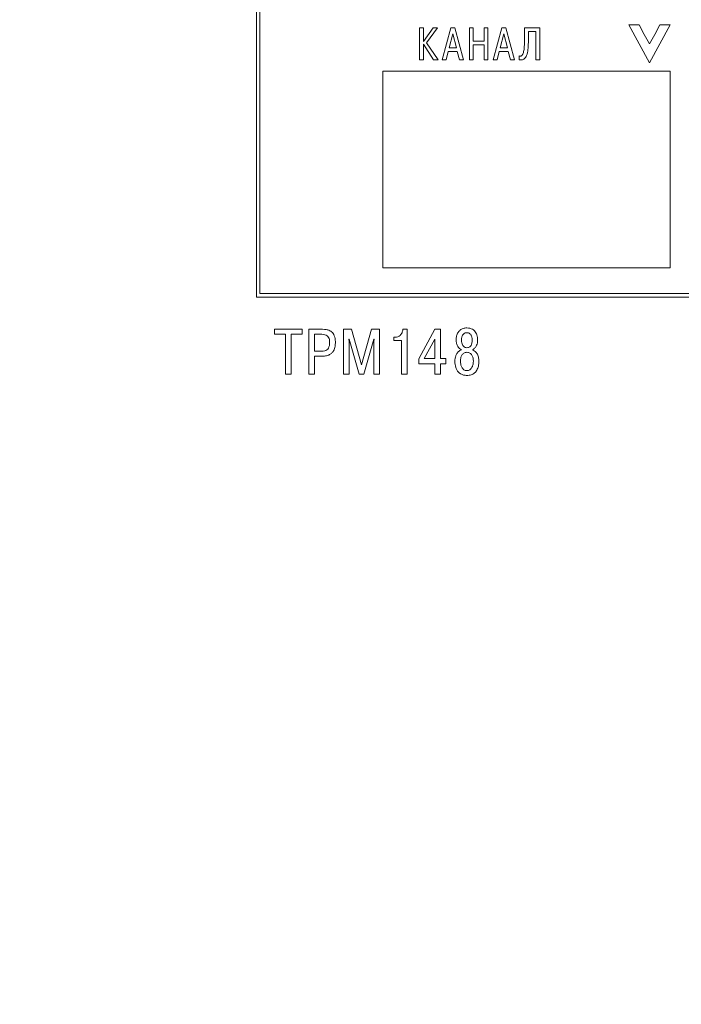
# Model space of a CAD drawing. Units: millimetres. Extents: x -10050 to 14953, y -11178 to 13827.
# Drawn here: x 2235 to 2278, y 1335 to 1400 of the extents above; entities that cross this region are included whole.
import ezdxf
from ezdxf.lldxf.tags import DXFTag

# ---------------------------------------------------------------- set-up
doc = ezdxf.new("R2010")
doc.units = ezdxf.units.MM
for name, color, linetype, lineweight in [('help', 4, 'New Line1', 20), ('main', 5, 'Continuous', 40), ('size', 7, 'Continuous', 20), ('text', 7, 'Continuous', 20)]:
    doc.layers.add(name, color=color, linetype=linetype, lineweight=lineweight)
doc.styles.add('GOST', font='GOST.shx', dxfattribs={"width": 0.8, "oblique": 15})
doc.styles.add('K5_TEXTSTYLE', font='win_eskd.shx', dxfattribs={"width": 0.8, "oblique": 15, "height": 3.5})
tags = doc.linetypes.add('New Line1', pattern=[0.8, 0.5, -0.3]).pattern_tags.tags
tags[6:7] = [DXFTag(74, 4), DXFTag(75, 0), DXFTag(340, '0'), DXFTag(46, 1.0), DXFTag(50, 0.0), DXFTag(44, 0.0), DXFTag(45, 0.0)]
tags[4:5] = [DXFTag(74, 4), DXFTag(75, 0), DXFTag(340, '0'), DXFTag(46, 1.0), DXFTag(50, 0.0), DXFTag(44, 0.0), DXFTag(45, 0.0)]
doc.dimstyles.get("Standard").update_dxf_attribs({"dimtxt": 3.5, "dimasz": 4, "dimexe": 1, "dimexo": 0.0625, "dimgap": 1, "dimtad": 1, "dimdec": 1, "dimrnd": 0.5, "dimdsep": 46, "dimtxsty": 'GOST', "dimcen": 0, "dimclrd": 256, "dimclre": 256, "dimclrt": 7, "dimadec": 0, "dimazin": 2, "dimtfac": 1, "dimtdec": 4, "dimtmove": 0, "dimatfit": 1, "dimfxl": 1, "dimtolj": 1, "dimtzin": 0, "dimlwd": -1, "dimlwe": -1, "dimarcsym": 0})

# ---------------------------------------------------------------- blocks, each defined once
blk = doc.blocks.new('*D705')
at = {"layer": 'Defpoints', "color": 0}
for p in [(2244.982, 1467.863), (2228.482, 1371.863), (2244.982, 1371.863)]:
    blk.add_point(p, dxfattribs=at)
at = {"layer": 'size', "lineweight": 0, "ltscale": 5}
for p, q in [((2243.982, 1467.863), (2227.482, 1467.863)), ((2228.482, 1462.863), (2228.482, 1376.863)), ((2243.982, 1371.863), (2227.482, 1371.863))]:
    blk.add_line(p, q, dxfattribs=at)
at = {"layer": 'size'}
for points in [[(2229.315, 1462.863), (2227.648, 1462.863), (2228.482, 1467.863)], [(2227.648, 1376.863), (2229.315, 1376.863), (2228.482, 1371.863)]]:
    blk.add_solid(points, dxfattribs=at)
at = {"layer": 'size', "color": 7, "ltscale": 100, "insert": (2225.732, 1419.863), "char_height": 3.5, "attachment_point": 5, "rotation": 90, "style": 'K5_TEXTSTYLE'}
blk.add_mtext('\\A1;96', dxfattribs=at)
blk = doc.blocks.new('*D707')
at = {"layer": 'Defpoints', "color": 0}
for p in [(2242.982, 1470.863), (2221.482, 1368.863), (2242.982, 1368.863)]:
    blk.add_point(p, dxfattribs=at)
at = {"layer": 'size', "lineweight": 0, "ltscale": 5}
for p, q in [((2241.982, 1470.863), (2220.482, 1470.863)), ((2221.482, 1465.863), (2221.482, 1373.863)), ((2241.982, 1368.863), (2220.482, 1368.863))]:
    blk.add_line(p, q, dxfattribs=at)
at = {"layer": 'size'}
for points in [[(2222.315, 1465.863), (2220.648, 1465.863), (2221.482, 1470.863)], [(2220.648, 1373.863), (2222.315, 1373.863), (2221.482, 1368.863)]]:
    blk.add_solid(points, dxfattribs=at)
at = {"layer": 'size', "color": 7, "ltscale": 100, "insert": (2218.732, 1419.863), "char_height": 3.5, "attachment_point": 5, "rotation": 90, "style": 'K5_TEXTSTYLE'}
blk.add_mtext('\\A1;102', dxfattribs=at)

msp = doc.modelspace()

# ---------------------------------------------------------------- linework, layer by layer
at = {"layer": 'help', "ltscale": 5}
for p, q in [((2255.482, 1371.863), (2255.482, 1358.863)), ((2255.482, 1358.863), (2330.482, 1358.863))]:
    msp.add_line(p, q, dxfattribs=at)
at = {"layer": 'main', "linetype": 'New Line1', "lineweight": 25, "ltscale": 5}
for p, q in [((2241.982, 1369.863), (2241.982, 1469.863)), ((2342.982, 1368.863), (2242.982, 1368.863))]:
    msp.add_line(p, q, dxfattribs=at)
at = {"layer": 'main'}
for p, q in [((2244.982, 1467.863), (2244.982, 1371.863)), ((2246.482, 1466.363), (2246.482, 1373.363)), ((2246.482, 1373.363), (2339.482, 1373.363)), ((2244.982, 1371.863), (2340.982, 1371.863))]:
    msp.add_line(p, q, dxfattribs=at)
at = {"layer": 'main', "linetype": 'New Line1', "lineweight": 25, "ltscale": 5}
msp.add_arc((2242.982, 1369.863), 1, 180, 270, dxfattribs=at)

# ---------------------------------------------------------------- dimensions: what is measured, and where the dimension line sits
at = {"layer": 'size', "linetype": 'ByBlock', "ltscale": 5}
for base, p1, p2, picture, middle in [((2221.482, 1368.863), (2242.982, 1470.863), (2242.982, 1368.863), '*D707', (2218.732, 1419.863)), ((2228.482, 1371.863), (2244.982, 1467.863), (2244.982, 1371.863), '*D705', (2225.732, 1419.863))]:
    dim = msp.add_linear_dim(base=base, p1=p1, p2=p2, angle=90, dimstyle='Standard', override={"dimtxt": 3.5, "dimasz": 5, "dimexe": 1, "dimexo": 1, "dimgap": 1, "dimtad": 1, "dimtih": 0, "dimtoh": 0, "dimdec": 1, "dimzin": 8, "dimdsep": 44, "dimtxsty": 'K5_TEXTSTYLE', "dimcen": 1, "dimazin": 2, "dimtdec": 1, "dimtofl": 1, "dimlwd": 0, "dimlwe": 0}, dxfattribs=at)
    dim.commit()
    dim.dimension.update_dxf_attribs({"geometry": picture, "text_midpoint": middle})

# ---------------------------------------------------------------- next in the draw order: texts
at = {"layer": 'text', "lineweight": 25, "insert": (2450.032, 1327.373), "char_height": 25000, "attachment_point": 1, "style": 'GOST', "bg_fill": 2}
msp.add_mtext_dynamic_manual_height_columns('{\\H0.0002x;Б}', width=3.14794, gutter_width=12.5, heights=[0], dxfattribs=at)

# ---------------------------------------------------------------- next in the draw order: linework, layer by layer
at = {"layer": 'text'}
for p, q in [((2250.362, 1458.761), (2250.362, 1381.521)), ((2250.602, 1458.521), (2250.602, 1381.761)), ((2275.669, 1399.519), (2274.982, 1399.519)), ((2274.982, 1399.519), (2275.669, 1398.269)), ((2276.013, 1398.894), (2275.669, 1399.519)), ((2277.044, 1399.519), (2276.701, 1398.894)), ((2277.732, 1399.519), (2277.044, 1399.519)), ((2277.044, 1398.269), (2277.732, 1399.519)), ((2261.153, 1399.317), (2261.153, 1397.218)), ((2261.406, 1399.317), (2261.153, 1399.317)), ((2262.044, 1399.317), (2261.406, 1398.424)), ((2261.406, 1398.424), (2261.406, 1399.317)), ((2261.608, 1398.346), (2262.328, 1399.317)), ((2262.328, 1399.317), (2262.044, 1399.317)), ((2263.211, 1399.317), (2262.638, 1397.218)), ((2263.344, 1398.939), (2263.102, 1397.998)), ((2263.478, 1399.317), (2263.211, 1399.317)), ((2263.586, 1397.998), (2263.344, 1398.939)), ((2264.05, 1397.218), (2263.478, 1399.317)), ((2264.705, 1399.317), (2264.451, 1399.317)), ((2264.451, 1399.317), (2264.451, 1397.218)), ((2264.705, 1398.442), (2264.705, 1399.317)), ((2265.67, 1399.317), (2265.417, 1399.317)), ((2265.417, 1399.317), (2265.417, 1398.442)), ((2265.67, 1397.218), (2265.67, 1399.317)), ((2266.586, 1399.317), (2266.014, 1397.218)), ((2266.72, 1398.939), (2266.478, 1397.998)), ((2266.854, 1399.317), (2266.586, 1399.317)), ((2266.962, 1397.998), (2266.72, 1398.939)), ((2267.426, 1397.218), (2266.854, 1399.317)), ((2269.094, 1399.317), (2268.092, 1399.317)), ((2268.092, 1399.317), (2268.092, 1398.415)), ((2268.345, 1399.08), (2268.841, 1399.08)), ((2268.345, 1398.355), (2268.345, 1399.08)), ((2268.841, 1399.08), (2268.841, 1397.218)), ((2269.094, 1397.218), (2269.094, 1399.317)), ((2276.357, 1398.269), (2276.013, 1398.894)), ((2276.701, 1398.894), (2276.357, 1398.269)), ((2261.406, 1397.218), (2261.406, 1398.244)), ((2261.406, 1398.244), (2262.072, 1397.218)), ((2262.377, 1397.218), (2261.608, 1398.346)), ((2265.417, 1398.442), (2264.705, 1398.442)), ((2264.705, 1397.218), (2264.705, 1398.205)), ((2264.705, 1398.205), (2265.417, 1398.205)), ((2265.417, 1398.205), (2265.417, 1397.218)), ((2275.669, 1398.269), (2276.357, 1397.019)), ((2276.357, 1397.019), (2277.044, 1398.269)), ((2262.903, 1397.218), (2263.045, 1397.761)), ((2263.045, 1397.761), (2263.643, 1397.761)), ((2263.102, 1397.998), (2263.586, 1397.998)), ((2263.643, 1397.761), (2263.786, 1397.218)), ((2266.279, 1397.218), (2266.421, 1397.761)), ((2266.421, 1397.761), (2267.019, 1397.761)), ((2266.478, 1397.998), (2266.962, 1397.998)), ((2267.019, 1397.761), (2267.161, 1397.218)), ((2267.736, 1397.473), (2267.736, 1397.221)), ((2261.153, 1397.218), (2261.406, 1397.218)), ((2262.072, 1397.218), (2262.377, 1397.218)), ((2262.638, 1397.218), (2262.903, 1397.218)), ((2263.786, 1397.218), (2264.05, 1397.218)), ((2264.451, 1397.218), (2264.705, 1397.218)), ((2265.417, 1397.218), (2265.67, 1397.218)), ((2266.014, 1397.218), (2266.279, 1397.218)), ((2267.161, 1397.218), (2267.426, 1397.218)), ((2268.841, 1397.218), (2269.094, 1397.218)), ((2250.602, 1381.761), (2335.362, 1381.761)), ((2250.362, 1381.521), (2335.602, 1381.521)), ((2253.385, 1379.393), (2251.552, 1379.393)), ((2251.552, 1379.393), (2251.552, 1379.058)), ((2253.385, 1379.058), (2253.385, 1379.393)), ((2254.745, 1379.393), (2253.835, 1379.393)), ((2253.835, 1379.393), (2253.835, 1376.43)), ((2256.643, 1379.393), (2256.118, 1379.393)), ((2256.118, 1379.393), (2256.118, 1376.43)), ((2257.312, 1377.035), (2256.643, 1379.393)), ((2257.981, 1379.393), (2257.312, 1377.035)), ((2258.506, 1379.393), (2257.981, 1379.393)), ((2258.506, 1376.43), (2258.506, 1379.393)), ((2260.34, 1379.393), (2260.052, 1379.393)), ((2260.34, 1376.43), (2260.34, 1379.393)), ((2262.161, 1379.393), (2261.099, 1377.446)), ((2262.538, 1379.393), (2262.161, 1379.393)), ((2262.538, 1377.45), (2262.538, 1379.393)), ((2251.552, 1379.058), (2252.281, 1379.058)), ((2252.281, 1379.058), (2252.281, 1376.43)), ((2252.657, 1376.43), (2252.657, 1379.058)), ((2252.657, 1379.058), (2253.385, 1379.058)), ((2254.686, 1379.058), (2254.212, 1379.058)), ((2254.212, 1379.058), (2254.212, 1377.945)), ((2256.495, 1378.58), (2256.482, 1378.741)), ((2256.482, 1378.741), (2256.495, 1378.741)), ((2256.495, 1378.741), (2257.155, 1376.43)), ((2256.495, 1376.43), (2256.495, 1378.58)), ((2257.468, 1376.43), (2258.129, 1378.741)), ((2258.129, 1378.741), (2258.142, 1378.741)), ((2258.142, 1378.741), (2258.129, 1378.58)), ((2258.129, 1378.58), (2258.129, 1376.43)), ((2259.552, 1378.864), (2259.447, 1378.864)), ((2259.447, 1378.864), (2259.447, 1378.656)), ((2259.447, 1378.656), (2259.963, 1378.656)), ((2259.963, 1378.656), (2259.963, 1376.43)), ((2262.161, 1378.745), (2261.458, 1377.45)), ((2262.161, 1377.45), (2262.161, 1378.745)), ((2254.212, 1377.945), (2254.686, 1377.945)), ((2254.212, 1376.43), (2254.212, 1377.611)), ((2254.212, 1377.611), (2254.72, 1377.611)), ((2261.099, 1377.446), (2261.099, 1377.111)), ((2261.458, 1377.45), (2262.161, 1377.45)), ((2262.894, 1377.45), (2262.538, 1377.45)), ((2262.894, 1377.111), (2262.894, 1377.45)), ((2261.099, 1377.111), (2262.161, 1377.111)), ((2262.161, 1377.111), (2262.161, 1376.43)), ((2262.538, 1376.43), (2262.538, 1377.111)), ((2262.538, 1377.111), (2262.894, 1377.111)), ((2252.281, 1376.43), (2252.657, 1376.43)), ((2253.835, 1376.43), (2254.212, 1376.43)), ((2256.118, 1376.43), (2256.495, 1376.43)), ((2257.155, 1376.43), (2257.468, 1376.43)), ((2258.129, 1376.43), (2258.506, 1376.43)), ((2259.963, 1376.43), (2260.34, 1376.43)), ((2262.161, 1376.43), (2262.538, 1376.43))]:
    msp.add_line(p, q, dxfattribs=at)
at = {"layer": 'text', "color": 1}
for p, q in [((2277.732, 1396.463), (2258.732, 1396.463)), ((2258.732, 1396.463), (2258.732, 1383.463)), ((2277.732, 1383.463), (2277.732, 1396.463)), ((2258.732, 1383.463), (2277.732, 1383.463))]:
    msp.add_line(p, q, dxfattribs=at)
at = {"layer": 'text'}
for points, knots in [([(2268.092, 1398.415), (2268.089, 1398.267), (2268.084, 1398.022), (2268.039, 1397.745), (2267.983, 1397.598), (2267.942, 1397.529), (2267.897, 1397.484), (2267.846, 1397.458), (2267.789, 1397.453), (2267.753, 1397.467), (2267.736, 1397.473)], [0, 0, 0, 0, 0.389357, 0.645348, 0.73392, 0.802245, 0.85551, 0.899224, 0.950736, 1, 1, 1, 1]), ([(2267.736, 1397.221), (2267.774, 1397.214), (2267.846, 1397.201), (2267.952, 1397.213), (2268.058, 1397.259), (2268.157, 1397.355), (2268.267, 1397.565), (2268.335, 1397.907), (2268.342, 1398.197), (2268.345, 1398.355)], [0, 0, 0, 0, 0.078512, 0.146837, 0.210396, 0.307477, 0.416851, 0.6832, 1, 1, 1, 1]), ([(2255.588, 1378.542), (2255.585, 1378.621), (2255.579, 1378.766), (2255.525, 1378.961), (2255.443, 1379.113), (2255.338, 1379.224), (2255.184, 1379.324), (2254.982, 1379.385), (2254.821, 1379.39), (2254.745, 1379.393)], [0, 0, 0, 0, 0.173443, 0.316452, 0.43807, 0.546565, 0.648043, 0.835496, 1, 1, 1, 1]), ([(2260.052, 1379.393), (2260.037, 1379.315), (2260.01, 1379.164), (2259.884, 1378.991), (2259.725, 1378.883), (2259.61, 1378.87), (2259.552, 1378.864)], [0, 0, 0, 0, 0.294668, 0.571973, 0.78286, 1, 1, 1, 1]), ([(2264.283, 1379.482), (2264.198, 1379.476), (2264.039, 1379.464), (2263.832, 1379.353), (2263.681, 1379.179), (2263.588, 1378.949), (2263.577, 1378.775), (2263.572, 1378.686)], [0, 0, 0, 0, 0.21176, 0.394209, 0.56776, 0.77787, 1, 1, 1, 1]), ([(2264.283, 1379.164), (2264.245, 1379.161), (2264.175, 1379.156), (2264.057, 1379.091), (2263.972, 1378.96), (2263.934, 1378.808), (2263.929, 1378.712), (2263.928, 1378.673)], [0, 0, 0, 0, 0.1661715, 0.3094692, 0.577311, 0.8283882, 1, 1, 1, 1]), ([(2264.994, 1378.686), (2264.986, 1378.799), (2264.97, 1379.017), (2264.828, 1379.265), (2264.653, 1379.401), (2264.48, 1379.47), (2264.351, 1379.478), (2264.283, 1379.482)], [0, 0, 0, 0, 0.280329, 0.542517, 0.681051, 0.830006, 1, 1, 1, 1]), ([(2264.639, 1378.673), (2264.637, 1378.712), (2264.632, 1378.808), (2264.594, 1378.96), (2264.509, 1379.091), (2264.391, 1379.156), (2264.321, 1379.161), (2264.283, 1379.164)], [0, 0, 0, 0, 0.1716119, 0.4226893, 0.6905306, 0.8338284, 1, 1, 1, 1]), ([(2255.207, 1378.534), (2255.204, 1378.595), (2255.2, 1378.707), (2255.147, 1378.859), (2255.045, 1378.977), (2254.883, 1379.05), (2254.756, 1379.055), (2254.686, 1379.058)], [0, 0, 0, 0, 0.2160062, 0.394265, 0.5545639, 0.7546496, 1, 1, 1, 1]), ([(2254.686, 1377.945), (2254.751, 1377.948), (2254.87, 1377.954), (2255.026, 1378.024), (2255.138, 1378.149), (2255.199, 1378.326), (2255.204, 1378.461), (2255.207, 1378.534)], [0, 0, 0, 0, 0.216008, 0.391351, 0.552794, 0.758001, 1, 1, 1, 1]), ([(2254.72, 1377.611), (2254.812, 1377.615), (2254.979, 1377.623), (2255.199, 1377.702), (2255.36, 1377.82), (2255.5, 1378.007), (2255.579, 1378.256), (2255.585, 1378.453), (2255.588, 1378.542)], [0, 0, 0, 0, 0.1894251, 0.3428405, 0.4742829, 0.594631, 0.8173661, 1, 1, 1, 1]), ([(2263.572, 1378.686), (2263.577, 1378.607), (2263.586, 1378.455), (2263.665, 1378.262), (2263.777, 1378.116), (2263.872, 1378.061), (2263.919, 1378.034)], [0, 0, 0, 0, 0.302846, 0.582708, 0.791512, 1, 1, 1, 1]), ([(2263.928, 1378.673), (2263.93, 1378.616), (2263.935, 1378.511), (2263.978, 1378.371), (2264.05, 1378.262), (2264.156, 1378.187), (2264.241, 1378.178), (2264.283, 1378.174)], [0, 0, 0, 0, 0.2506, 0.457106, 0.631769, 0.816055, 1, 1, 1, 1]), ([(2264.283, 1378.174), (2264.319, 1378.177), (2264.391, 1378.183), (2264.489, 1378.239), (2264.572, 1378.337), (2264.63, 1378.487), (2264.635, 1378.607), (2264.639, 1378.673)], [0, 0, 0, 0, 0.156825, 0.311494, 0.478161, 0.709872, 1, 1, 1, 1]), ([(2264.647, 1378.034), (2264.706, 1378.07), (2264.825, 1378.144), (2264.965, 1378.373), (2264.983, 1378.565), (2264.994, 1378.686)], [0, 0, 0, 0, 0.265008, 0.535236, 1, 1, 1, 1]), ([(2263.919, 1378.034), (2263.85, 1377.999), (2263.717, 1377.933), (2263.593, 1377.752), (2263.523, 1377.564), (2263.493, 1377.401), (2263.489, 1377.302), (2263.487, 1377.268)], [0, 0, 0, 0, 0.244996, 0.4709, 0.682757, 0.888697, 1, 1, 1, 1]), ([(2264.283, 1377.869), (2264.246, 1377.866), (2264.176, 1377.862), (2264.051, 1377.808), (2263.937, 1377.682), (2263.868, 1377.492), (2263.86, 1377.357), (2263.856, 1377.289)], [0, 0, 0, 0, 0.137227, 0.260589, 0.496962, 0.746064, 1, 1, 1, 1]), ([(2264.711, 1377.289), (2264.707, 1377.357), (2264.699, 1377.492), (2264.629, 1377.682), (2264.515, 1377.808), (2264.39, 1377.862), (2264.32, 1377.866), (2264.283, 1377.869)], [0, 0, 0, 0, 0.253936, 0.503039, 0.739411, 0.862774, 1, 1, 1, 1]), ([(2265.079, 1377.268), (2265.076, 1377.318), (2265.069, 1377.458), (2265.012, 1377.673), (2264.881, 1377.91), (2264.727, 1377.991), (2264.647, 1378.034)], [0, 0, 0, 0, 0.160611, 0.451547, 0.714201, 1, 1, 1, 1]), ([(2263.487, 1377.268), (2263.496, 1377.135), (2263.513, 1376.88), (2263.671, 1376.59), (2263.869, 1376.432), (2264.063, 1376.353), (2264.207, 1376.344), (2264.283, 1376.34)], [0, 0, 0, 0, 0.288538, 0.551739, 0.688394, 0.834185, 1, 1, 1, 1]), ([(2263.856, 1377.289), (2263.86, 1377.219), (2263.868, 1377.077), (2263.934, 1376.875), (2264.045, 1376.732), (2264.173, 1376.667), (2264.245, 1376.661), (2264.283, 1376.658)], [0, 0, 0, 0, 0.24662, 0.50266, 0.744317, 0.866182, 1, 1, 1, 1]), ([(2264.283, 1376.658), (2264.321, 1376.661), (2264.394, 1376.667), (2264.521, 1376.732), (2264.632, 1376.875), (2264.698, 1377.077), (2264.707, 1377.219), (2264.711, 1377.289)], [0, 0, 0, 0, 0.133818, 0.255682, 0.49734, 0.75338, 1, 1, 1, 1]), ([(2264.283, 1376.34), (2264.379, 1376.347), (2264.557, 1376.36), (2264.788, 1376.488), (2264.958, 1376.69), (2265.062, 1376.959), (2265.073, 1377.162), (2265.079, 1377.268)], [0, 0, 0, 0, 0.206614, 0.38567, 0.558181, 0.77079, 1, 1, 1, 1])]:
    msp.add_open_spline(points, degree=3, knots=knots, dxfattribs=at)

doc.saveas('drawing.dxf')
